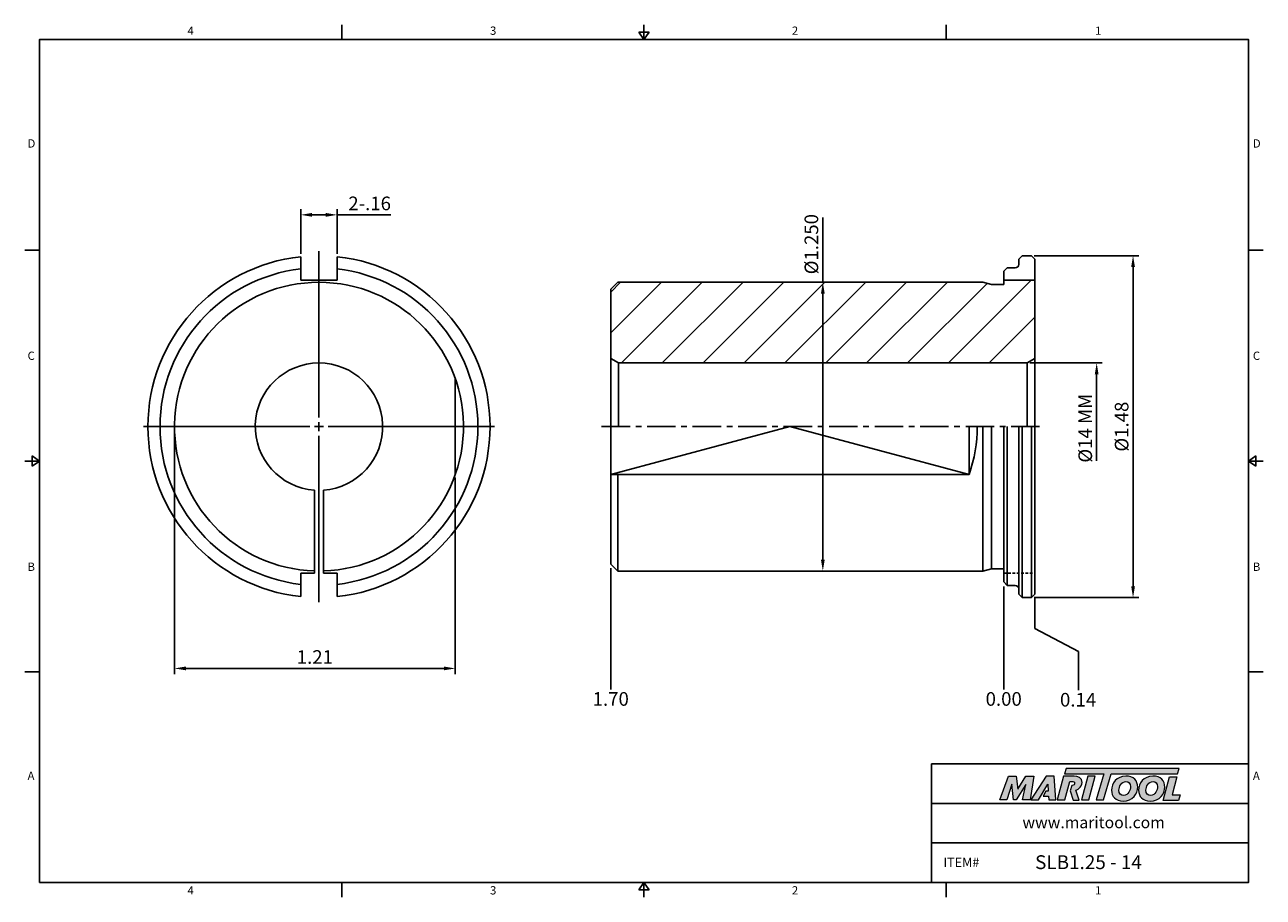
# Model space of a CAD drawing. Units: millimetres. Extents: x -3 to 269, y -3 to 189.
import ezdxf

# ---------------------------------------------------------------- set-up
doc = ezdxf.new("R2010")
doc.units = ezdxf.units.MM
doc.header["$LTSCALE"] = 5
doc.linetypes.add('CENTER', pattern=[2, 1.25, -0.25, 0.25, -0.25])
doc.linetypes.add('HIDDEN', pattern=[9.525, 6.35, -3.175])
doc.layers.add('CT', color=2, linetype='CENTER')
doc.layers.add('Layer 1', color=7, linetype='Continuous', lineweight=0)
doc.styles.add('ROMANS', font='romans.shx', dxfattribs={"height": 2.5})
doc.styles.get("Standard").update_dxf_attribs({"font": 'isocp.shx', "height": 3, "bigfont": 'whgtxt.shx'})
doc.styles.add('굴림', font='txt', dxfattribs={"height": 3})
doc.dimstyles.new('Standard$0', dxfattribs={"dimtxt": 2.5, "dimasz": 2.5, "dimexe": 0.18, "dimexo": 0.0625, "dimgap": 1, "dimtad": 3, "dimtoh": 1, "dimdec": 8, "dimdsep": 46, "dimtxsty": 'ROMANS', "dimcen": -1, "dimclrd": 3, "dimclre": 3, "dimclrt": 2, "dimaunit": 1, "dimadec": 8, "dimazin": 0, "dimtfac": 1, "dimtdec": 8, "dimtofl": 0, "dimtmove": 0, "dimatfit": 3, "dimfxl": 0, "dimtolj": 1, "dimtzin": 0, "dimarcsym": 0})

# ---------------------------------------------------------------- blocks, each defined once
blk = doc.blocks.new('*D0')
at = {"color": 3, "linetype": 'Continuous', "transparency": 16777216}
for p, q in [((218.15, 114.76), (234.07, 114.76)), ((232.82, 112.26), (232.82, 93.27))]:
    blk.add_line(p, q, dxfattribs=at)
blk.add_solid([(232.41, 112.26), (233.24, 112.26), (232.82, 114.76)], dxfattribs=at)
at = {"layer": 'DEFPOINTS', "color": 0, "linetype": 'Continuous', "transparency": 16777216}
for p in [(217.52, 114.76), (232.82, 114.76), (216.46, 84.89)]:
    blk.add_point(p, dxfattribs=at)
at = {"color": 2, "linetype": 'Continuous', "transparency": 16777216, "insert": (230.7, 100.41), "char_height": 3, "attachment_point": 5, "rotation": 90}
blk.add_mtext('%%C14 MM', dxfattribs=at)
blk = doc.blocks.new('*D1')
at = {"color": 3, "linetype": 'Continuous', "transparency": 16777216}
for p, q in [((172.65, 132.51), (172.65, 146.76)), ((176.64, 132.51), (171.4, 132.51)), ((172.65, 71.51), (172.65, 130.01)), ((173.69, 69.01), (171.4, 69.01))]:
    blk.add_line(p, q, dxfattribs=at)
for points in [[(172.23, 130.01), (173.06, 130.01), (172.65, 132.51)], [(172.23, 71.51), (173.06, 71.51), (172.65, 69.01)]]:
    blk.add_solid(points, dxfattribs=at)
at = {"layer": 'DEFPOINTS', "color": 0, "linetype": 'Continuous', "transparency": 16777216}
for p in [(172.65, 132.51), (177.26, 132.51), (174.31, 69.01)]:
    blk.add_point(p, dxfattribs=at)
at = {"color": 2, "linetype": 'Continuous', "transparency": 16777216, "insert": (170.52, 140.89), "char_height": 3, "attachment_point": 5, "rotation": 90}
blk.add_mtext('%%C1.250', dxfattribs=at)
blk = doc.blocks.new('*D2')
at = {"color": 3, "linetype": 'Continuous', "transparency": 16777216}
for p, q in [((219.12, 138.35), (242.07, 138.35)), ((240.82, 65.67), (240.82, 135.85)), ((219.12, 63.17), (242.07, 63.17))]:
    blk.add_line(p, q, dxfattribs=at)
for points in [[(240.41, 135.85), (241.24, 135.85), (240.82, 138.35)], [(240.41, 65.67), (241.24, 65.67), (240.82, 63.17)]]:
    blk.add_solid(points, dxfattribs=at)
at = {"layer": 'DEFPOINTS', "color": 0, "linetype": 'Continuous', "transparency": 16777216}
for p in [(218.49, 138.35), (240.82, 138.35), (218.49, 63.17)]:
    blk.add_point(p, dxfattribs=at)
at = {"color": 2, "linetype": 'Continuous', "transparency": 16777216, "insert": (238.7, 100.76), "char_height": 3, "attachment_point": 5, "rotation": 90}
blk.add_mtext('%%C1.48', dxfattribs=at)
blk = doc.blocks.new('*D3')
at = {"color": 3, "linetype": 'Continuous', "transparency": 16777216}
for p, q in [((57.91, 138.76), (57.91, 148.59)), ((60.41, 147.34), (63.41, 147.34)), ((65.91, 138.76), (65.91, 148.59)), ((65.91, 147.34), (77.69, 147.34))]:
    blk.add_line(p, q, dxfattribs=at)
for points in [[(60.41, 147.76), (60.41, 146.92), (57.91, 147.34)], [(63.41, 147.76), (63.41, 146.92), (65.91, 147.34)]]:
    blk.add_solid(points, dxfattribs=at)
at = {"layer": 'DEFPOINTS', "color": 0, "linetype": 'Continuous', "transparency": 16777216}
for p in [(65.91, 147.34), (57.91, 138.14), (65.91, 138.14)]:
    blk.add_point(p, dxfattribs=at)
at = {"color": 2, "linetype": 'Continuous', "transparency": 16777216, "insert": (73.05, 149.47), "char_height": 3, "attachment_point": 5}
blk.add_mtext('2-.16', dxfattribs=at)
blk = doc.blocks.new('*D4')
at = {"color": 3, "linetype": 'Continuous', "transparency": 16777216}
for p, q in [((30.16, 100.14), (30.16, 46.33)), ((91.86, 89.6), (91.86, 46.33)), ((32.66, 47.58), (89.36, 47.58))]:
    blk.add_line(p, q, dxfattribs=at)
for points in [[(32.66, 48), (32.66, 47.17), (30.16, 47.58)], [(89.36, 48), (89.36, 47.17), (91.86, 47.58)]]:
    blk.add_solid(points, dxfattribs=at)
at = {"layer": 'DEFPOINTS', "color": 0, "linetype": 'Continuous', "transparency": 16777216}
for p in [(30.16, 100.76), (91.86, 90.22), (91.86, 47.58)]:
    blk.add_point(p, dxfattribs=at)
at = {"color": 2, "linetype": 'Continuous', "transparency": 16777216, "insert": (61.01, 49.71), "char_height": 3, "attachment_point": 5}
blk.add_mtext('1.21', dxfattribs=at)

msp = doc.modelspace()

# ---------------------------------------------------------------- hatches: boundary and pattern name
at = {"linetype": 'Continuous'}
h = msp.add_hatch(dxfattribs=at)
h.set_pattern_fill('ANSI31', color=4, scale=2)
h.set_pattern_definition([(45, (-4462.8145, 4665.4537), (-4.490128, 4.490128), [])])
h.paths.add_polyline_path([(127.56197797, 132.51073872), (126.03797797, 130.98673872), (126.03797797, 115.76073872), (127.77002878, 114.76073872), (217.52392717, 114.76073872), (219.25597797, 115.76073872), (219.25597797, 132.95273872), (212.39797797, 132.95273872), (212.39797797, 132.00273872), (209.72185978, 132.00273872), (207.82597797, 132.51073872)])
h = msp.add_hatch(color=93, dxfattribs=at)
h.dxf.hatch_style = 1
h.paths.add_polyline_path([(226.14183833, 25.60826447), (225.77120951, 24.38918294), (234.38163544, 24.38875521), (232.73380243, 18.67468977), (234.34853742, 18.67468977), (235.99605439, 24.38875521), (250.61558193, 24.3880337), (250.98804791, 25.60728762)])
h = msp.add_hatch(color=0, dxfattribs=at)
h.dxf.hatch_style = 1
edge = h.paths.add_edge_path()
edge.add_spline(control_points=[(217.29194021, 22.0668342), (217.29194021, 22.0668342), (216.55119971, 18.67468977), (216.55119971, 18.67468977)], knot_values=[1, 1, 1, 1, 2, 2, 2, 2], degree=3, periodic=0)
edge.add_spline(control_points=[(216.55119971, 18.67468977), (216.55119971, 18.67468977), (218.18050128, 18.67468977), (218.18050128, 18.67468977)], knot_values=[0, 0, 0, 0, 1, 1, 1, 1], degree=3, periodic=0)
edge.add_spline(control_points=[(218.18050128, 18.67468977), (218.18050128, 18.67468977), (219.03248788, 23.90349001), (219.03248788, 23.90349001)], knot_values=[12, 12, 12, 12, 13, 13, 13, 13], degree=3, periodic=0)
edge.add_spline(control_points=[(219.03248788, 23.90349001), (219.03248788, 23.90349001), (217.27691394, 23.90349001), (217.27691394, 23.90349001)], knot_values=[11, 11, 11, 11, 12, 12, 12, 12], degree=3, periodic=0)
edge.add_spline(control_points=[(217.27691394, 23.90349001), (217.27691394, 23.90349001), (215.46973927, 21.02999287), (215.46973927, 21.02999287)], knot_values=[10, 10, 10, 10, 11, 11, 11, 11], degree=3, periodic=0)
edge.add_spline(control_points=[(215.46973927, 21.02999287), (215.46973927, 21.02999287), (215.15157383, 23.90349001), (215.15157383, 23.90349001)], knot_values=[9, 9, 9, 9, 10, 10, 10, 10], degree=3, periodic=0)
edge.add_spline(control_points=[(215.15157383, 23.90349001), (215.15157383, 23.90349001), (213.42559269, 23.90349001), (213.42559269, 23.90349001)], knot_values=[8, 8, 8, 8, 9, 9, 9, 9], degree=3, periodic=0)
edge.add_spline(control_points=[(213.42559269, 23.90349001), (213.42559269, 23.90349001), (211.52231305, 18.67468977), (211.52231305, 18.67468977)], knot_values=[7, 7, 7, 7, 8, 8, 8, 8], degree=3, periodic=0)
edge.add_spline(control_points=[(211.52231305, 18.67468977), (211.52231305, 18.67468977), (213.1145805, 18.67468977), (213.1145805, 18.67468977)], knot_values=[6, 6, 6, 6, 7, 7, 7, 7], degree=3, periodic=0)
edge.add_spline(control_points=[(213.1145805, 18.67468977), (213.1145805, 18.67468977), (214.18862839, 22.14078758), (214.18862839, 22.14078758)], knot_values=[5, 5, 5, 5, 6, 6, 6, 6], degree=3, periodic=0)
edge.add_spline(control_points=[(214.18862839, 22.14078758), (214.18862839, 22.14078758), (214.58115019, 18.67468977), (214.58115019, 18.67468977)], knot_values=[4, 4, 4, 4, 5, 5, 5, 5], degree=3, periodic=0)
edge.add_spline(control_points=[(214.58115019, 18.67468977), (214.58115019, 18.67468977), (215.09965633, 18.67468977), (215.09965633, 18.67468977)], knot_values=[3, 3, 3, 3, 4, 4, 4, 4], degree=3, periodic=0)
edge.add_spline(control_points=[(215.09965633, 18.67468977), (215.09965633, 18.67468977), (217.29194021, 22.0668342), (217.29194021, 22.0668342)], knot_values=[2, 2, 2, 2, 3, 3, 3, 3], degree=3, periodic=0)
h = msp.add_hatch(color=0, dxfattribs=at)
h.dxf.hatch_style = 1
edge = h.paths.add_edge_path()
edge.add_spline(control_points=[(220.03919048, 18.67468977), (220.03919048, 18.67468977), (218.34323319, 18.67468977), (218.34323319, 18.67468977), (218.34323319, 18.67468977), (221.73526359, 23.91078444), (221.73526359, 23.91078444), (221.73526359, 23.91078444), (223.48325261, 23.91078444), (223.48325261, 23.91078444), (223.48325261, 23.91078444), (223.87591711, 18.67468977), (223.87591711, 18.67468977), (223.87591711, 18.67468977), (222.29824501, 18.67468977), (222.29824501, 18.67468977), (222.29824501, 18.67468977), (222.24632824, 19.51909142), (222.24632824, 19.51909142), (222.24632824, 19.51909142), (221.1026941, 19.51909142), (221.1026941, 19.51909142), (221.1026941, 19.51909142), (221.67044574, 20.6075622), (221.67044574, 20.6075622), (221.67044574, 20.6075622), (222.19455513, 20.6075622), (222.19455513, 20.6075622), (222.19455513, 20.6075622), (222.12778448, 22.14078758), (222.12778448, 22.14078758), (222.12778448, 22.14078758), (220.04760949, 18.68646945), (220.04760949, 18.68646945), (220.04760949, 18.68646945), (220.03919048, 18.67468977), (220.03919048, 18.67468977)], knot_values=[0, 0, 0, 0, 1, 1, 1, 2, 2, 2, 3, 3, 3, 4, 4, 4, 5, 5, 5, 6, 6, 6, 7, 7, 7, 8, 8, 8, 9, 9, 9, 10, 10, 10, 11, 11, 11, 12, 12, 12, 12], degree=3, periodic=0)
h = msp.add_hatch(color=0, dxfattribs=at)
h.dxf.hatch_style = 1
edge = h.paths.add_edge_path()
edge.add_spline(control_points=[(229.00217457, 18.60427029), (229.00217457, 18.60427029), (228.25752559, 20.82741118), (228.25752559, 20.82741118)], knot_values=[11, 11, 11, 11, 12, 12, 12, 12], degree=3, periodic=0)
edge.add_spline(control_points=[(228.25752559, 20.82741118), (228.49053332, 20.89826162), (228.72173101, 21.00235373), (228.92626641, 21.15862119)], knot_values=[12, 12, 12, 12, 13, 13, 13, 13], degree=3, periodic=0)
edge.add_spline(control_points=[(228.92626641, 21.15862119), (229.37814627, 21.50681117), (229.61523379, 22.00316649), (229.61523379, 22.49176446)], knot_values=[13, 13, 13, 13, 14, 14, 14, 14], degree=3, periodic=0)
edge.add_spline(control_points=[(229.61523379, 22.49176446), (229.61523379, 23.54337348), (228.68946619, 23.91374373), (227.8822434, 23.91374373)], knot_values=[0, 0, 0, 0, 1, 1, 1, 1], degree=3, periodic=0)
edge.add_spline(control_points=[(227.8822434, 23.91374373), (227.8822434, 23.91374373), (225.5714157, 23.91374373), (225.5714157, 23.91374373)], knot_values=[1, 1, 1, 1, 2, 2, 2, 2], degree=3, periodic=0)
edge.add_spline(control_points=[(225.5714157, 23.91374373), (225.5714157, 23.91374373), (224.16420313, 18.68480614), (224.16420313, 18.68480614)], knot_values=[2, 2, 2, 2, 3, 3, 3, 3], degree=3, periodic=0)
edge.add_spline(control_points=[(224.16420313, 18.68480614), (224.16420313, 18.68480614), (225.82352851, 18.68480614), (225.82352851, 18.68480614)], knot_values=[3, 3, 3, 3, 4, 4, 4, 4], degree=3, periodic=0)
edge.add_spline(control_points=[(225.82352851, 18.68480614), (225.82352851, 18.68480614), (226.91188437, 22.74344729), (226.91188437, 22.74344729)], knot_values=[4, 4, 4, 4, 5, 5, 5, 5], degree=3, periodic=0)
edge.add_spline(control_points=[(226.91188437, 22.74344729), (226.91188437, 22.74344729), (227.40076965, 22.74344729), (227.40076965, 22.74344729)], knot_values=[5, 5, 5, 5, 6, 6, 6, 6], degree=3, periodic=0)
edge.add_spline(control_points=[(227.98593223, 22.32147632), (227.98593223, 22.6768203), (227.68948663, 22.74344729), (227.40076965, 22.74344729)], knot_values=[6, 6, 6, 6, 7, 7, 7, 7], degree=3, periodic=0)
edge.add_spline(control_points=[(227.98593223, 22.32147632), (227.98593223, 22.1290079), (227.83791055, 21.81770842), (227.34902527, 21.83270596)], knot_values=[7, 7, 7, 7, 8, 8, 8, 8], degree=3, periodic=0)
edge.add_spline(control_points=[(227.34902527, 21.83270596), (227.34902527, 21.83270596), (227.035887, 20.68642857), (227.035887, 20.68642857)], knot_values=[8, 8, 8, 8, 9, 9, 9, 9], degree=3, periodic=0)
edge.add_spline(control_points=[(227.035887, 20.68642857), (227.035887, 20.68642857), (227.63394977, 18.60427029), (227.63394977, 18.60427029)], knot_values=[9, 9, 9, 9, 10, 10, 10, 10], degree=3, periodic=0)
edge.add_spline(control_points=[(227.63394977, 18.60427029), (227.63394977, 18.60427029), (229.00217457, 18.60427029), (229.00217457, 18.60427029)], knot_values=[10, 10, 10, 10, 11, 11, 11, 11], degree=3, periodic=0)
h = msp.add_hatch(color=0, dxfattribs=at)
h.dxf.hatch_style = 1
edge = h.paths.add_edge_path()
edge.add_spline(control_points=[(231.09665846, 18.67468977), (231.09665846, 18.67468977), (229.48209473, 18.67468977), (229.48209473, 18.67468977), (229.48209473, 18.67468977), (230.88200865, 23.90349001), (230.88200865, 23.90349001), (230.88200865, 23.90349001), (232.49645633, 23.90349001), (232.49645633, 23.90349001), (232.49645633, 23.90349001), (231.09665846, 18.67468977), (231.09665846, 18.67468977)], knot_values=[0, 0, 0, 0, 1, 1, 1, 2, 2, 2, 3, 3, 3, 4, 4, 4, 4], degree=3, periodic=0)
h = msp.add_hatch(color=0, dxfattribs=at)
h.dxf.hatch_style = 1
edge = h.paths.add_edge_path()
edge.add_spline(control_points=[(236.09609544, 20.79485905), (236.09609544, 19.43982282), (237.02410405, 18.40125764), (238.62955896, 18.40125764)], knot_values=[0, 0, 0, 0, 1, 1, 1, 1], degree=3, periodic=0)
edge.add_spline(control_points=[(238.62955896, 18.40125764), (240.75811766, 18.40125764), (241.8554663, 20.02889281), (241.8554663, 21.50189818)], knot_values=[3, 3, 3, 3, 4, 4, 4, 4], degree=3, periodic=0)
edge.add_spline(control_points=[(241.8554663, 21.50189818), (241.8554663, 22.82033442), (240.92760134, 23.91035348), (239.25577802, 23.91035348)], knot_values=[2, 2, 2, 2, 3, 3, 3, 3], degree=3, periodic=0)
edge.add_spline(control_points=[(239.25577802, 23.91035348), (237.20085665, 23.91035348), (236.09609544, 22.27516208), (236.09609544, 20.79485905)], knot_values=[1, 1, 1, 1, 2, 2, 2, 2], degree=3, periodic=0)
edge = h.paths.add_edge_path(flags=16)
edge.add_spline(control_points=[(238.72549149, 19.65335099), (238.18049473, 19.65335099), (237.70899165, 20.0142975), (237.70899165, 20.78026374)], knot_values=[2, 2, 2, 2, 3, 3, 3, 3], degree=3, periodic=0)
edge.add_spline(control_points=[(237.70899165, 20.78026374), (237.70899165, 21.57571107), (238.26157469, 22.71721596), (239.27051698, 22.71721596)], knot_values=[1, 1, 1, 1, 2, 2, 2, 2], degree=3, periodic=0)
edge.add_spline(control_points=[(239.27051698, 22.71721596), (239.80080351, 22.71721596), (240.2574527, 22.35641311), (240.2574527, 21.59771579)], knot_values=[0, 0, 0, 0, 1, 1, 1, 1], degree=3, periodic=0)
edge.add_spline(control_points=[(240.2574527, 21.59771579), (240.2574527, 20.83919085), (239.81568613, 19.65335099), (238.72549149, 19.65335099)], knot_values=[3, 3, 3, 3, 4, 4, 4, 4], degree=3, periodic=0)
h = msp.add_hatch(color=0, dxfattribs=at)
h.dxf.hatch_style = 1
edge = h.paths.add_edge_path()
edge.add_spline(control_points=[(242.03532184, 20.79485905), (242.03532184, 19.43982282), (242.96344538, 18.40125764), (244.56875662, 18.40125764)], knot_values=[0, 0, 0, 0, 1, 1, 1, 1], degree=3, periodic=0)
edge.add_spline(control_points=[(244.56875662, 18.40125764), (246.69734406, 18.40125764), (247.7946927, 20.02889281), (247.7946927, 21.50189818)], knot_values=[3, 3, 3, 3, 4, 4, 4, 4], degree=3, periodic=0)
edge.add_spline(control_points=[(247.7946927, 21.50189818), (247.7946927, 22.82033442), (246.86668408, 23.91035348), (245.19500442, 23.91035348)], knot_values=[2, 2, 2, 2, 3, 3, 3, 3], degree=3, periodic=0)
edge.add_spline(control_points=[(245.19500442, 23.91035348), (243.1399394, 23.91035348), (242.03532184, 22.27516208), (242.03532184, 20.79485905)], knot_values=[1, 1, 1, 1, 2, 2, 2, 2], degree=3, periodic=0)
edge = h.paths.add_edge_path(flags=16)
edge.add_spline(control_points=[(244.66443058, 19.65335099), (244.11943382, 19.65335099), (243.64833442, 20.0142975), (243.64833442, 20.78026374)], knot_values=[2, 2, 2, 2, 3, 3, 3, 3], degree=3, periodic=0)
edge.add_spline(control_points=[(243.64833442, 20.78026374), (243.64833442, 21.57571107), (244.20065612, 22.71721596), (245.20931242, 22.71721596)], knot_values=[1, 1, 1, 1, 2, 2, 2, 2], degree=3, periodic=0)
edge.add_spline(control_points=[(245.20931242, 22.71721596), (245.73988626, 22.71721596), (246.19653545, 22.35641311), (246.19653545, 21.59771579)], knot_values=[0, 0, 0, 0, 1, 1, 1, 1], degree=3, periodic=0)
edge.add_spline(control_points=[(246.19653545, 21.59771579), (246.19653545, 20.83919085), (245.75448156, 19.65335099), (244.66443058, 19.65335099)], knot_values=[3, 3, 3, 3, 4, 4, 4, 4], degree=3, periodic=0)
h = msp.add_hatch(color=0, dxfattribs=at)
h.dxf.hatch_style = 1
edge = h.paths.add_edge_path()
edge.add_spline(control_points=[(249.38819713, 19.76373517), (249.38819713, 19.76373517), (250.45620991, 23.75578115), (250.45620991, 23.75578115)], knot_values=[4, 4, 4, 4, 5, 5, 5, 5], degree=3, periodic=0)
edge.add_spline(control_points=[(250.45620991, 23.75578115), (250.45620991, 23.75578115), (248.82087486, 23.75578115), (248.82087486, 23.75578115)], knot_values=[3, 3, 3, 3, 4, 4, 4, 4], degree=3, periodic=0)
edge.add_spline(control_points=[(248.82087486, 23.75578115), (248.82087486, 23.75578115), (247.42909178, 18.55600235), (247.42909178, 18.55600235)], knot_values=[2, 2, 2, 2, 3, 3, 3, 3], degree=3, periodic=0)
edge.add_spline(control_points=[(247.42909178, 18.55600235), (247.42909178, 18.55600235), (250.79515017, 18.55600235), (250.79515017, 18.55600235)], knot_values=[1, 1, 1, 1, 2, 2, 2, 2], degree=3, periodic=0)
edge.add_spline(control_points=[(250.79515017, 18.55600235), (250.79515017, 18.55600235), (251.19468067, 19.76373517), (251.19468067, 19.76373517)], knot_values=[0, 0, 0, 0, 1, 1, 1, 1], degree=3, periodic=0)
edge.add_spline(control_points=[(251.19468067, 19.76373517), (251.19468067, 19.76373517), (249.38819713, 19.76373517), (249.38819713, 19.76373517)], knot_values=[5, 5, 5, 5, 6, 6, 6, 6], degree=3, periodic=0)

# ---------------------------------------------------------------- linework, layer by layer
at = {"color": 7, "linetype": 'Continuous'}
for p, q in [((66.9225625, 189.14820916), (66.9225625, 185.90808416)), ((133.345125, 185.90808416), (133.345125, 189.14820916)), ((199.7676875, 189.14820916), (199.7676875, 185.90808416)), ((132.2434825, 187.52814666), (134.4467675, 187.52814666)), ((132.2434825, 187.52814666), (133.345125, 185.90808416)), ((133.345125, 185.90808416), (134.4467675, 187.52814666)), ((-2.740125, 139.55606312), (0.5, 139.55606312)), ((269.430375, 139.55606312), (266.19025, 139.55606312)), ((57.91453573, 132.95273872), (57.91453573, 138.13932168)), ((65.91453573, 132.95273872), (65.91453573, 138.13932168)), ((215.69997797, 137.59073872), (216.46197797, 138.35273872)), ((215.69997797, 137.59073872), (215.69997797, 136.44773872)), ((218.49397797, 138.35273872), (216.46197797, 138.35273872)), ((218.49397797, 138.35273872), (219.25597797, 137.59073872)), ((219.25597797, 100.76073872), (219.25597797, 137.59073872)), ((212.39797797, 134.92373872), (213.15997797, 135.68573872)), ((212.39797797, 134.92373872), (212.39797797, 132.00273872)), ((214.93797797, 135.68573872), (213.15997797, 135.68573872)), ((57.91453573, 132.95273872), (65.91453573, 132.95273872)), ((126.03797797, 130.98673872), (127.56197797, 132.51073872)), ((126.03797797, 130.98673872), (126.03797797, 100.76073872)), ((207.82597797, 132.51073872), (127.56197797, 132.51073872)), ((209.72185978, 132.00273872), (207.82597797, 132.51073872)), ((212.39797797, 132.00273872), (209.72185978, 132.00273872)), ((212.39797797, 132.95273872), (219.25597797, 132.95273872)), ((127.77002878, 114.76073872), (126.03797797, 115.76073872)), ((127.77002878, 100.76073872), (127.77002878, 114.76073872)), ((127.77002878, 114.76073872), (217.52392717, 114.76073872)), ((217.52392717, 114.76073872), (219.25597797, 115.76073872)), ((217.52392717, 100.76073872), (217.52392717, 114.76073872)), ((91.86453573, 90.22223788), (91.86453573, 111.29923957)), ((126.03797797, 70.53473872), (126.03797797, 100.76073872)), ((204.77797797, 90.22223788), (204.77797797, 100.76073872)), ((207.82597797, 69.01073872), (207.82597797, 100.76073872)), ((209.72185978, 69.51873872), (209.72185978, 100.76073872)), ((212.39797797, 66.59773872), (212.39797797, 100.76073872)), ((215.69997797, 63.93073872), (215.69997797, 100.76073872)), ((219.25597797, 100.76073872), (219.25597797, 63.93073872)), ((0.5, 93.20404208), (-2.740125, 93.20404208)), ((-1.1200625, 92.10239958), (-1.1200625, 94.30568458)), ((0.5, 93.20404208), (-1.1200625, 94.30568458)), ((-1.1200625, 92.10239958), (0.5, 93.20404208)), ((266.19025, 93.20404208), (267.8103125, 94.30568458)), ((266.19025, 93.20404208), (269.430375, 93.20404208)), ((267.8103125, 92.10239958), (266.19025, 93.20404208)), ((267.8103125, 92.10239958), (267.8103125, 94.30568458)), ((204.77797797, 90.22223788), (126.03797797, 90.22223788)), ((126.03797797, 90.22223788), (204.77797797, 90.22223788)), ((127.56197797, 69.01073872), (127.56197797, 90.22223788)), ((60.91453573, 86.79649868), (60.91453573, 68.56873872)), ((62.91453573, 86.79649868), (62.91453573, 68.56873872)), ((57.91453573, 68.56873872), (60.91453573, 68.56873872)), ((57.91453573, 68.56873872), (57.91453573, 63.38215577)), ((62.91453573, 68.56873872), (65.91453573, 68.56873872)), ((65.91453573, 68.56873872), (65.91453573, 63.38215577)), ((126.03797797, 70.53473872), (127.56197797, 69.01073872)), ((207.82597797, 69.01073872), (127.56197797, 69.01073872)), ((209.72185978, 69.51873872), (207.82597797, 69.01073872)), ((212.39797797, 69.51873872), (209.72185978, 69.51873872)), ((212.39797797, 66.59773872), (213.15997797, 65.83573872)), ((214.93797797, 65.83573872), (213.15997797, 65.83573872)), ((215.69997797, 63.93073872), (216.46197797, 63.16873872)), ((218.49397797, 63.16873872), (216.46197797, 63.16873872)), ((218.49397797, 63.16873872), (219.25597797, 63.93073872)), ((-2.740125, 46.85202104), (0.5, 46.85202104)), ((269.430375, 46.85202104), (266.19025, 46.85202104)), ((196.5275625, 0.5), (196.5275625, 26.57301184)), ((196.5275625, 26.57301184), (266.19025, 26.57301184)), ((196.5275625, 17.88200789), (266.19025, 17.88200789)), ((196.5275625, 9.19100395), (266.19025, 9.19100395)), ((66.9225625, -2.740125), (66.9225625, 0.5)), ((132.2434825, -1.1200625), (133.345125, 0.5)), ((133.345125, 0.5), (133.345125, -2.740125)), ((133.345125, 0.5), (134.4467675, -1.1200625)), ((199.7676875, -2.740125), (199.7676875, 0.5)), ((132.2434825, -1.1200625), (134.4467675, -1.1200625))]:
    msp.add_line(p, q, dxfattribs=at)
at = {"color": 3, "linetype": 'Continuous'}
for p, q in [((61.91453573, 102.76073872), (61.91453573, 139.35273872)), ((59.91453573, 100.76073872), (23.32253573, 100.76073872)), ((62.91453573, 100.76073872), (60.91453573, 100.76073872)), ((61.91453573, 99.76073872), (61.91453573, 101.76073872)), ((63.91453573, 100.76073872), (100.50653573, 100.76073872)), ((61.91453573, 98.76073872), (61.91453573, 62.16873872)), ((126.03797797, 69.64471735), (126.03797797, 42.93332564)), ((212.39797797, 65.57273872), (212.39797797, 42.93332564)), ((219.25597797, 63.36447542), (219.25597797, 56.34274937)), ((219.25597797, 56.34274937), (228.7969103, 51.34274937)), ((228.7969103, 51.34274937), (228.7969103, 42.79037531))]:
    msp.add_line(p, q, dxfattribs=at)
at = {"color": 4, "linetype": 'Continuous'}
for p, q in [((126.03797797, 90.22223788), (165.40797797, 100.76073872)), ((165.40797797, 100.76073872), (204.77797797, 90.22223788)), ((213.15997797, 65.83573872), (213.15997797, 100.76073872)), ((216.46197797, 63.16873872), (216.46197797, 100.76073872)), ((218.49397797, 63.16873872), (218.49397797, 100.76073872))]:
    msp.add_line(p, q, dxfattribs=at)
at = {"color": 2, "linetype": 'HIDDEN', "ltscale": 0.02}
msp.add_line((212.39797797, 68.56873872), (219.25597797, 68.56873872), dxfattribs=at)
at = {"color": 0}
msp.add_lwpolyline([(0.5, 0.5), (0.5, 185.90808416), (266.19025, 185.90808416), (266.19025, 0.5)], close=True, dxfattribs=at)
at = {"color": 7, "linetype": 'Continuous'}
for centre, radius, start, end in [((61.91453573, 100.76073872), 37.592, 96.1081562819, 263.8918437181), ((61.91453573, 100.76073872), 37.592, 276.1081562819, 83.8918437181), ((214.93797797, 136.44773872), 0.762, 270, 360), ((61.91453573, 100.76073872), 34.925, 96.5765825631, 263.4234174369), ((61.91453573, 100.76073872), 34.925, 276.5765825631, 83.4234174369), ((61.91453573, 100.76073872), 31.75, 271.8048899737, 268.1951100263), ((61.91453573, 100.76073872), 14, 274.0960437581, 265.9039562419), ((174.82797797, 100.76073872), 31.75, 340.6145686926, 360), ((214.93797797, 65.07373872), 0.762, 360, 89.9999999999)]:
    msp.add_arc(centre, radius, start, end, dxfattribs=at)
at = {"layer": 'CT', "color": 3, "linetype": 'CENTER'}
msp.add_line((124.03797797, 100.76073872), (221.25597797, 100.76073872), dxfattribs=at)
at = {"layer": 'Layer 1', "color": 103}
msp.add_lwpolyline([(250.98804791, 25.60728762), (226.14183833, 25.60826447), (225.77120951, 24.38918294), (234.38163544, 24.38875521), (232.73380243, 18.67468977), (234.34853742, 18.67468977), (235.99605439, 24.38875521), (250.61558193, 24.3880337)], close=True, dxfattribs=at)
at = {"layer": 'Layer 1'}
for points in [[(211.52231305, 18.67468977), (211.52231305, 18.67468977), (213.42559269, 23.90349001), (213.42559269, 23.90349001)], [(214.18862839, 22.14078758), (214.18862839, 22.14078758), (213.1145805, 18.67468977), (213.1145805, 18.67468977)], [(213.42559269, 23.90349001), (213.42559269, 23.90349001), (215.15157383, 23.90349001), (215.15157383, 23.90349001)], [(214.58115019, 18.67468977), (214.58115019, 18.67468977), (214.18862839, 22.14078758), (214.18862839, 22.14078758)], [(217.29194021, 22.0668342), (217.29194021, 22.0668342), (215.09965633, 18.67468977), (215.09965633, 18.67468977)], [(215.15157383, 23.90349001), (215.15157383, 23.90349001), (215.46973927, 21.02999287), (215.46973927, 21.02999287)], [(215.46973927, 21.02999287), (215.46973927, 21.02999287), (217.27691394, 23.90349001), (217.27691394, 23.90349001)], [(216.55119971, 18.67468977), (216.55119971, 18.67468977), (217.29194021, 22.0668342), (217.29194021, 22.0668342)], [(217.27691394, 23.90349001), (217.27691394, 23.90349001), (219.03248788, 23.90349001), (219.03248788, 23.90349001)], [(219.03248788, 23.90349001), (219.03248788, 23.90349001), (218.18050128, 18.67468977), (218.18050128, 18.67468977)], [(225.5714157, 23.91374373), (225.5714157, 23.91374373), (224.16420313, 18.68480614), (224.16420313, 18.68480614)], [(227.8822434, 23.91374373), (227.8822434, 23.91374373), (225.5714157, 23.91374373), (225.5714157, 23.91374373)], [(225.82352851, 18.68480614), (225.82352851, 18.68480614), (226.91188437, 22.74344729), (226.91188437, 22.74344729)], [(226.91188437, 22.74344729), (226.91188437, 22.74344729), (227.40076965, 22.74344729), (227.40076965, 22.74344729)], [(227.34902527, 21.83270596), (227.34902527, 21.83270596), (227.035887, 20.68642857), (227.035887, 20.68642857)], [(229.61523379, 22.49176446), (229.61523379, 23.54337348), (228.68946619, 23.91374373), (227.8822434, 23.91374373)], [(228.92626641, 21.15862119), (229.37814627, 21.50681117), (229.61523379, 22.00316649), (229.61523379, 22.49176446)], [(247.42909178, 18.55600235), (247.42909178, 18.55600235), (248.82087486, 23.75578115), (248.82087486, 23.75578115)], [(248.82087486, 23.75578115), (248.82087486, 23.75578115), (250.45620991, 23.75578115), (250.45620991, 23.75578115)], [(250.45620991, 23.75578115), (250.45620991, 23.75578115), (249.38819713, 19.76373517), (249.38819713, 19.76373517)], [(227.035887, 20.68642857), (227.035887, 20.68642857), (227.63394977, 18.60427029), (227.63394977, 18.60427029)], [(228.25752559, 20.82741118), (228.49053332, 20.89826162), (228.72173101, 21.00235373), (228.92626641, 21.15862119)], [(229.00217457, 18.60427029), (229.00217457, 18.60427029), (228.25752559, 20.82741118), (228.25752559, 20.82741118)], [(249.38819713, 19.76373517), (249.38819713, 19.76373517), (251.19468067, 19.76373517), (251.19468067, 19.76373517)], [(251.19468067, 19.76373517), (251.19468067, 19.76373517), (250.79515017, 18.55600235), (250.79515017, 18.55600235)], [(213.1145805, 18.67468977), (213.1145805, 18.67468977), (211.52231305, 18.67468977), (211.52231305, 18.67468977)], [(215.09965633, 18.67468977), (215.09965633, 18.67468977), (214.58115019, 18.67468977), (214.58115019, 18.67468977)], [(218.18050128, 18.67468977), (218.18050128, 18.67468977), (216.55119971, 18.67468977), (216.55119971, 18.67468977)], [(224.16420313, 18.68480614), (224.16420313, 18.68480614), (225.82352851, 18.68480614), (225.82352851, 18.68480614)], [(227.63394977, 18.60427029), (227.63394977, 18.60427029), (229.00217457, 18.60427029), (229.00217457, 18.60427029)], [(250.79515017, 18.55600235), (250.79515017, 18.55600235), (247.42909178, 18.55600235), (247.42909178, 18.55600235)]]:
    msp.add_open_spline(points, degree=3, dxfattribs=at)
for points, knots in [([(220.03919048, 18.67468977), (220.03919048, 18.67468977), (218.34323319, 18.67468977), (218.34323319, 18.67468977), (218.34323319, 18.67468977), (221.73526359, 23.91078444), (221.73526359, 23.91078444), (221.73526359, 23.91078444), (223.48325261, 23.91078444), (223.48325261, 23.91078444), (223.48325261, 23.91078444), (223.87591711, 18.67468977), (223.87591711, 18.67468977), (223.87591711, 18.67468977), (222.29824501, 18.67468977), (222.29824501, 18.67468977), (222.29824501, 18.67468977), (222.24632824, 19.51909142), (222.24632824, 19.51909142), (222.24632824, 19.51909142), (221.1026941, 19.51909142), (221.1026941, 19.51909142), (221.1026941, 19.51909142), (221.67044574, 20.6075622), (221.67044574, 20.6075622), (221.67044574, 20.6075622), (222.19455513, 20.6075622), (222.19455513, 20.6075622), (222.19455513, 20.6075622), (222.12778448, 22.14078758), (222.12778448, 22.14078758), (222.12778448, 22.14078758), (220.04760949, 18.68646945), (220.04760949, 18.68646945), (220.04760949, 18.68646945), (220.03919048, 18.67468977), (220.03919048, 18.67468977)], [0, 0, 0, 0, 1, 1, 1, 2, 2, 2, 3, 3, 3, 4, 4, 4, 5, 5, 5, 6, 6, 6, 7, 7, 7, 8, 8, 8, 9, 9, 9, 10, 10, 10, 11, 11, 11, 12, 12, 12, 12]), ([(227.40076965, 22.74344729), (227.68948663, 22.74344729), (227.98593223, 22.6768203), (227.98593223, 22.32147632), (227.98593223, 22.1290079), (227.83791055, 21.81770842), (227.34902527, 21.83270596)], [6, 6, 6, 6, 7, 7, 7, 8, 8, 8, 8]), ([(231.09665846, 18.67468977), (231.09665846, 18.67468977), (229.48209473, 18.67468977), (229.48209473, 18.67468977), (229.48209473, 18.67468977), (230.88200865, 23.90349001), (230.88200865, 23.90349001), (230.88200865, 23.90349001), (232.49645633, 23.90349001), (232.49645633, 23.90349001), (232.49645633, 23.90349001), (231.09665846, 18.67468977), (231.09665846, 18.67468977)], [0, 0, 0, 0, 1, 1, 1, 2, 2, 2, 3, 3, 3, 4, 4, 4, 4]), ([(238.62955896, 18.40125764), (237.02410405, 18.40125764), (236.09609544, 19.43982282), (236.09609544, 20.79485905), (236.09609544, 22.27516208), (237.20085665, 23.91035348), (239.25577802, 23.91035348), (240.92760134, 23.91035348), (241.8554663, 22.82033442), (241.8554663, 21.50189818), (241.8554663, 20.02889281), (240.75811766, 18.40125764), (238.62955896, 18.40125764)], [0, 0, 0, 0, 1, 1, 1, 2, 2, 2, 3, 3, 3, 4, 4, 4, 4]), ([(240.2574527, 21.59771579), (240.2574527, 22.35641311), (239.80080351, 22.71721596), (239.27051698, 22.71721596), (238.26157469, 22.71721596), (237.70899165, 21.57571107), (237.70899165, 20.78026374), (237.70899165, 20.0142975), (238.18049473, 19.65335099), (238.72549149, 19.65335099), (239.81568613, 19.65335099), (240.2574527, 20.83919085), (240.2574527, 21.59771579)], [0, 0, 0, 0, 1, 1, 1, 2, 2, 2, 3, 3, 3, 4, 4, 4, 4]), ([(244.56875662, 18.40125764), (242.96344538, 18.40125764), (242.03532184, 19.43982282), (242.03532184, 20.79485905), (242.03532184, 22.27516208), (243.1399394, 23.91035348), (245.19500442, 23.91035348), (246.86668408, 23.91035348), (247.7946927, 22.82033442), (247.7946927, 21.50189818), (247.7946927, 20.02889281), (246.69734406, 18.40125764), (244.56875662, 18.40125764)], [0, 0, 0, 0, 1, 1, 1, 2, 2, 2, 3, 3, 3, 4, 4, 4, 4]), ([(246.19653545, 21.59771579), (246.19653545, 22.35641311), (245.73988626, 22.71721596), (245.20931242, 22.71721596), (244.20065612, 22.71721596), (243.64833442, 21.57571107), (243.64833442, 20.78026374), (243.64833442, 20.0142975), (244.11943382, 19.65335099), (244.66443058, 19.65335099), (245.75448156, 19.65335099), (246.19653545, 20.83919085), (246.19653545, 21.59771579)], [0, 0, 0, 0, 1, 1, 1, 2, 2, 2, 3, 3, 3, 4, 4, 4, 4])]:
    msp.add_open_spline(points, degree=3, knots=knots, dxfattribs=at)

# ---------------------------------------------------------------- texts
at = {"color": 2, "style": '굴림'}
for s, height, p in [('4', 1.81447, (33.03277076, 186.94115489)), ('3', 1.81447, (99.51691578, 186.94115489)), ('2', 1.81447, (165.85355811, 186.94115489)), ('1', 1.81447, (232.47870209, 186.94115489)), ('D', 1.81447, (-2.11943742, 162.137321)), ('D', 1.81447, (267.16087675, 162.137321)), ('C', 1.81447, (-2.11943742, 115.44544205)), ('C', 1.81447, (267.16087675, 115.44544205)), ('B', 1.81447, (-2.11943742, 69.03932239)), ('B', 1.81447, (267.16087675, 69.03932239)), ('A', 1.81447, (-2.11943742, 23.07183887)), ('A', 1.81447, (267.16087675, 23.07183887)), ('www.maritool.com', 2.540258, (216.51075268, 12.44259613)), ('ITEM#', 2.0322064, (199.14328274, 3.93367285)), ('SLB1.25 - 14', 3.0483096, (219.29164429, 3.45082628)), ('4', 1.81447, (33.03277076, -2.1252731)), ('3', 1.81447, (99.51691578, -2.1252731)), ('2', 1.81447, (165.85355811, -2.1252731)), ('1', 1.81447, (232.47870209, -2.1252731))]:
    msp.add_text(s, height=height, dxfattribs=at).set_placement(p)
at = {"color": 2, "linetype": 'Continuous', "char_height": 3, "attachment_point": 5}
for s, insert in [('1.70', (126.03851214, 40.48451054)), ('0.00', (212.39851214, 40.48451054)), ('0.14', (228.74145353, 40.30893105))]:
    msp.add_mtext(s, dxfattribs=dict(at, insert=insert))

# ---------------------------------------------------------------- dimensions: what is measured, and where the dimension line sits
at = {"color": 7, "linetype": 'Continuous'}
for base, p1, p2, text, picture, middle in [((65.91453573, 147.34113309), (57.91453573, 138.13932168), (65.91453573, 138.13932168), '2-.16', '*D3', (73.05203573, 149.46642836)), ((91.86453573, 47.58391862), (30.16453573, 100.76073872), (91.86453573, 90.22223788), '1.21', '*D4', (61.01453573, 49.70921389))]:
    dim = msp.add_linear_dim(base=base, p1=p1, p2=p2, text=text, dimstyle='Standard$0', override={"dimtxt": 3, "dimexe": 1.25, "dimexo": 0.625, "dimgap": 0.625, "dimtad": 1, "dimtoh": 0, "dimlfac": 0.5, "dimtxsty": 'Standard', "dimcen": -0.5, "dimadec": 1, "dimtm": 1e-09, "dimtfac": 0.7, "dimtofl": 1, "dimtolj": 0, "dimtzin": 8, "dimlwd": 65535, "dimlwe": 65535, "dimarcsym": 1}, dxfattribs=at)
    dim.commit()
    dim.dimension.update_dxf_attribs({"geometry": picture, "text_midpoint": middle})
for base, p1, p2, text, override, picture, middle in [((172.64697797, 132.51073872), (174.31373839, 69.01073872), (177.26396527, 132.51073872), '%%C1.250', {"dimtxt": 3, "dimexe": 1.25, "dimexo": 0.625, "dimgap": 0.625, "dimtad": 1, "dimtoh": 0, "dimlfac": 0.5, "dimtxsty": 'Standard', "dimcen": -0.5, "dimadec": 0, "dimtm": 1e-09, "dimtfac": 0.7, "dimtofl": 1, "dimtolj": 0, "dimtzin": 8, "dimlwd": 65535, "dimlwe": 65535, "dimarcsym": 1}, '*D1', (172.64697797, 140.88691983)), ((232.82323579, 114.76073872), (216.46197797, 84.88573872), (217.52392717, 114.76073872), '%%C14 MM', {"dimtxt": 3, "dimexe": 1.25, "dimexo": 0.625, "dimgap": 0.625, "dimtad": 1, "dimtoh": 0, "dimtxsty": 'Standard', "dimcen": -0.5, "dimse1": 1, "dimsd1": 1, "dimadec": 0, "dimtm": 1e-09, "dimtfac": 0.7, "dimtofl": 1, "dimtolj": 0, "dimtzin": 8, "dimlwd": 65535, "dimlwe": 65535, "dimarcsym": 1}, '*D0', (232.82323579, 100.41423169))]:
    dim = msp.add_linear_dim(base=base, p1=p1, p2=p2, angle=90, text=text, dimstyle='Standard$0', override=override, dxfattribs=at)
    dim.commit()
    dim.dimension.update_dxf_attribs({"geometry": picture, "text_midpoint": middle, "dimtype": 160})
dim = msp.add_linear_dim(base=(240.82323579, 138.35273872), p1=(218.49397797, 63.16873872), p2=(218.49397797, 138.35273872), angle=90, text='%%C1.48', dimstyle='Standard$0', override={"dimtxt": 3, "dimexe": 1.25, "dimexo": 0.625, "dimgap": 0.625, "dimtad": 1, "dimtoh": 0, "dimlfac": 0.5, "dimtxsty": 'Standard', "dimcen": -0.5, "dimadec": 1, "dimtm": 1e-09, "dimtfac": 0.7, "dimtofl": 1, "dimtolj": 0, "dimtzin": 8, "dimlwd": 65535, "dimlwe": 65535, "dimarcsym": 1}, dxfattribs=at)
dim.commit()
dim.dimension.update_dxf_attribs({"geometry": '*D2', "text_midpoint": (238.69823579, 100.76073872)})

doc.saveas('drawing.dxf')
